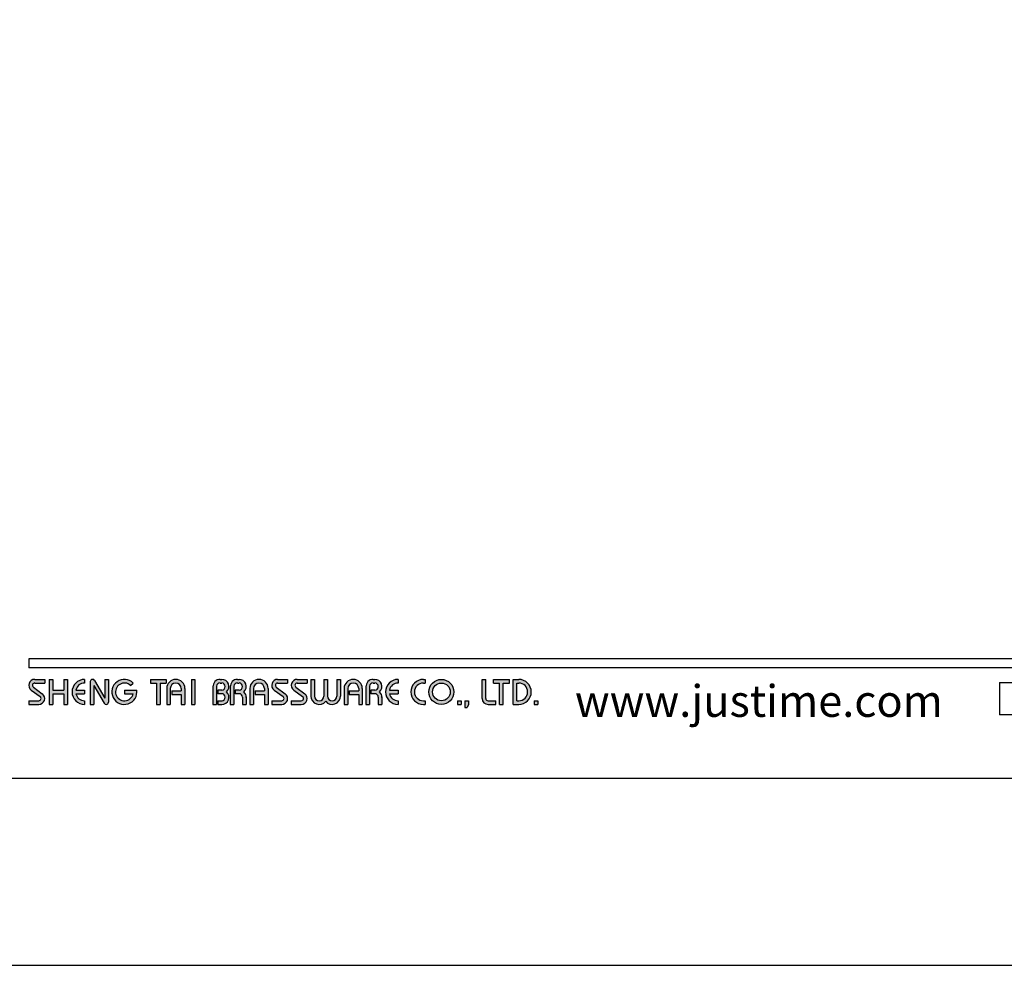
# Model space of a CAD drawing. Units: millimetres. Extents: x 25 to 1409, y -143 to 903.
# Drawn here: x 76 to 162, y 606 to 688 of the extents above; entities that cross this region are included whole.
import ezdxf

# ---------------------------------------------------------------- set-up
doc = ezdxf.new("R2010")
doc.units = ezdxf.units.MM
doc.layers.add('A5', color=136, linetype='Continuous')
doc.layers.add('圖紙邊界', color=1, linetype='Continuous', plot=False)
doc.styles.add('CHINA', font='simplex.shx', dxfattribs={"bigfont": 'chineset.shx'})

msp = doc.modelspace()

# ---------------------------------------------------------------- hatches: boundary and pattern name
h = msp.add_hatch(color=256)
h.paths.add_polyline_path([(78.215, 630.828), (77.344, 630.828, 0.723861), (77.039, 629.899), (77.818, 629.325, -0.723861), (77.701, 628.967), (76.83, 628.967), (76.83, 628.65), (77.701, 628.65, 0.723861), (78.006, 629.579), (77.227, 630.154, -0.723861), (77.344, 630.511), (78.215, 630.511)])
h.paths.add_polyline_path([(80.195, 630.828), (79.879, 630.828), (79.879, 629.898), (78.928, 629.898), (78.928, 630.828), (78.611, 630.828), (78.611, 628.65), (78.928, 628.65), (78.928, 629.581), (79.879, 629.581), (79.879, 628.65), (80.195, 628.65)])
h.paths.add_polyline_path([(81.68, 630.511), (81.68, 630.828, 1), (81.68, 628.65), (81.68, 628.967, -0.354919), (80.925, 629.581), (81.68, 629.581), (81.68, 629.898), (80.925, 629.898, -0.354919)])
h.paths.add_polyline_path([(82.549, 630.73, 0.270388), (82.376, 630.828, 0.417862), (82.175, 630.63), (82.175, 628.65), (82.492, 628.65), (82.492, 630.284), (83.385, 628.749, 0.270388), (83.559, 628.65, 0.417862), (83.759, 628.848), (83.759, 630.828), (83.442, 630.828), (83.442, 629.195)])
h.paths.add_polyline_path([(86.222, 629.898), (85.145, 629.898), (85.145, 629.581), (85.901, 629.581, -3.815546), (85.673, 630.303), (85.916, 630.509, 6.212102)])
h.paths.add_polyline_path([(88.788, 630.828), (87.402, 630.828), (87.402, 630.511), (87.937, 630.511), (87.937, 628.65), (88.254, 628.65), (88.254, 630.511), (88.788, 630.511)])
h.paths.add_polyline_path([(88.82, 630.036), (88.82, 628.65), (89.137, 628.65), (89.137, 630.036, -1), (90.088, 630.036), (90.088, 629.838), (89.269, 629.838), (89.269, 629.522), (90.088, 629.522), (90.088, 628.65), (90.404, 628.65), (90.404, 630.036, 1)])
h.paths.add_polyline_path([(91.283, 630.828), (90.966, 630.828), (90.966, 628.65), (91.283, 628.65)])
h.paths.add_polyline_path([(93.608, 630.828), (93.468, 630.828, 0.398898), (92.845, 630.237), (92.845, 628.65), (93.163, 628.65), (93.163, 630.234, -0.386101), (93.468, 630.511), (93.608, 630.511, -1), (93.608, 629.898), (93.263, 629.898), (93.263, 629.581), (93.608, 629.581, -1), (93.608, 628.967), (93.263, 628.967), (93.263, 628.65), (93.608, 628.65, 0.688874), (94.024, 629.739, 0.688874)])
h.paths.add_polyline_path([(95.115, 630.828), (94.974, 630.828, 0.398898), (94.352, 630.237), (94.352, 628.65), (94.669, 628.65), (94.669, 630.234, -0.386101), (94.974, 630.511), (95.115, 630.511, -1), (95.115, 629.898), (94.769, 629.898), (94.769, 629.581), (95.115, 629.581, -0.414214), (95.421, 629.274), (95.421, 628.65), (95.738, 628.65), (95.738, 629.304, 0.201265), (95.53, 629.739, 0.688874)])
h.paths.add_polyline_path([(96.054, 630.036), (96.054, 628.65), (96.371, 628.65), (96.371, 630.036, -1), (97.321, 630.036), (97.321, 629.838), (96.503, 629.838), (96.503, 629.522), (97.321, 629.522), (97.321, 628.65), (97.638, 628.65), (97.638, 630.036, 1)])
h.paths.add_polyline_path([(99.341, 630.828), (98.47, 630.828, 0.723861), (98.164, 629.899), (98.944, 629.325, -0.723861), (98.826, 628.967), (97.955, 628.967), (97.955, 628.65), (98.826, 628.65, 0.723861), (99.132, 629.579), (98.352, 630.154, -0.723861), (98.47, 630.511), (99.341, 630.511)])
h.paths.add_polyline_path([(101.044, 630.828), (100.172, 630.828, 0.723861), (99.867, 629.899), (100.646, 629.325, -0.723861), (100.529, 628.967), (99.658, 628.967), (99.658, 628.65), (100.529, 628.65, 0.723861), (100.834, 629.579), (100.055, 630.154, -0.723861), (100.172, 630.511), (101.044, 630.511)])
h.paths.add_polyline_path([(101.677, 630.828), (101.36, 630.828), (101.36, 629.373, 0.70893), (102.647, 628.922, 0.70893), (103.934, 629.373), (103.934, 630.828), (103.617, 630.828), (103.617, 629.373, -1), (102.806, 629.373), (102.806, 630.828), (102.489, 630.828), (102.489, 629.373, -1), (101.677, 629.373)])
h.paths.add_polyline_path([(104.251, 630.036), (104.251, 628.65), (104.568, 628.65), (104.568, 630.036, -1), (105.518, 630.036), (105.518, 629.838), (104.699, 629.838), (104.699, 629.522), (105.518, 629.522), (105.518, 628.65), (105.835, 628.65), (105.835, 630.036, 1)])
h.paths.add_polyline_path([(106.915, 630.828), (106.775, 630.828, 0.398898), (106.152, 630.237), (106.152, 628.65), (106.469, 628.65), (106.469, 630.234, -0.386101), (106.775, 630.511), (106.915, 630.511, -1), (106.915, 629.898), (106.57, 629.898), (106.57, 629.581), (106.915, 629.581, -0.414214), (107.222, 629.274), (107.222, 628.65), (107.538, 628.65), (107.538, 629.304, 0.201265), (107.33, 629.739, 0.688874)])
h.paths.add_polyline_path([(108.943, 630.828, 1), (108.943, 628.65), (108.943, 628.967, -0.354919), (108.188, 629.581), (108.943, 629.581), (108.943, 629.898), (108.188, 629.898, -0.354919), (108.943, 630.511)])
h.paths.add_polyline_path([(111.303, 630.828), (111.141, 630.828, 1), (111.141, 628.65), (111.303, 628.65), (111.303, 628.967), (111.141, 628.967, -1), (111.141, 630.511), (111.303, 630.511)])
h.paths.add_polyline_path([(111.62, 629.739, 1), (113.798, 629.739, 1)])
h.paths.add_polyline_path([(113.481, 629.739, -1), (111.937, 629.739, -1)], flags=16)
h.paths.add_polyline_path([(116.569, 630.828), (116.253, 630.828), (116.253, 629.165, 0.414214), (116.767, 628.65), (117.441, 628.65), (117.441, 628.967), (116.767, 628.967, -0.414214), (116.569, 629.165)])
h.paths.add_polyline_path([(118.629, 630.828), (117.243, 630.828), (117.243, 630.511), (117.777, 630.511), (117.777, 628.65), (118.094, 628.65), (118.094, 630.511), (118.629, 630.511)])
h.paths.add_polyline_path([(119.44, 630.828), (118.945, 630.828), (118.945, 628.65), (119.44, 628.65, 1)])
h.paths.add_polyline_path([(119.262, 630.511), (119.44, 630.511, -1), (119.44, 628.967), (119.262, 628.967)], flags=16)
h = msp.add_hatch(color=256)
h.paths.add_polyline_path([(114.431, 628.967), (114.114, 628.967), (114.114, 628.65), (114.431, 628.65)])
h.paths.add_polyline_path([(115.065, 628.967), (114.748, 628.967), (114.748, 628.65), (114.737, 628.373), (114.95, 628.373), (115.065, 628.65)])
h.paths.add_polyline_path([(121.093, 628.967), (120.776, 628.967), (120.776, 628.65), (121.093, 628.65)])

# ---------------------------------------------------------------- linework, layer by layer
for p, q in [((176.519, 632.61), (76.83, 632.61)), ((176.519, 631.818), (76.83, 631.818)), ((77.344, 630.828), (78.215, 630.828)), ((77.344, 630.511), (78.215, 630.511)), ((78.215, 630.828), (78.215, 630.511)), ((78.611, 630.828), (78.611, 628.65)), ((78.611, 630.828), (78.928, 630.828)), ((78.928, 630.828), (78.928, 629.898)), ((79.879, 630.828), (80.195, 630.828)), ((79.879, 630.828), (79.879, 629.898)), ((80.195, 630.828), (80.195, 628.65)), ((81.68, 630.828), (81.68, 630.511)), ((82.175, 630.63), (82.175, 628.65)), ((82.373, 630.828), (82.378, 630.828)), ((82.492, 630.284), (83.385, 628.749)), ((82.492, 630.284), (82.492, 628.65)), ((82.549, 630.73), (83.442, 629.195)), ((83.442, 630.828), (83.759, 630.828)), ((83.442, 630.828), (83.442, 629.195)), ((83.759, 630.828), (83.759, 628.848)), ((85.673, 630.303), (85.916, 630.509)), ((87.402, 630.828), (88.788, 630.828)), ((87.402, 630.828), (87.402, 630.511)), ((87.402, 630.511), (87.937, 630.511)), ((87.937, 630.511), (87.937, 628.65)), ((88.254, 630.511), (88.254, 628.65)), ((88.254, 630.511), (88.788, 630.511)), ((88.788, 630.828), (88.788, 630.511)), ((90.966, 630.828), (90.966, 628.65)), ((90.966, 630.828), (91.283, 630.828)), ((91.283, 630.828), (91.283, 628.65)), ((92.845, 630.237), (92.845, 628.65)), ((93.163, 630.234), (93.163, 628.65)), ((93.468, 630.828), (93.608, 630.828)), ((93.468, 630.511), (93.608, 630.511)), ((94.352, 630.237), (94.352, 628.65)), ((94.352, 630.237), (94.352, 628.65)), ((94.669, 630.234), (94.669, 628.65)), ((94.974, 630.828), (95.115, 630.828)), ((94.974, 630.511), (95.115, 630.511)), ((98.47, 630.828), (99.341, 630.828)), ((98.47, 630.828), (99.341, 630.828)), ((98.47, 630.511), (99.341, 630.511)), ((99.341, 630.828), (99.341, 630.511)), ((100.172, 630.828), (101.044, 630.828)), ((100.172, 630.828), (101.044, 630.828)), ((100.172, 630.511), (101.044, 630.511)), ((101.044, 630.828), (101.044, 630.511)), ((101.36, 630.828), (101.677, 630.828)), ((101.36, 630.828), (101.36, 629.373)), ((101.677, 630.828), (101.677, 629.373)), ((102.489, 630.828), (102.806, 630.828)), ((102.489, 630.828), (102.489, 629.373)), ((102.806, 630.828), (102.806, 629.373)), ((103.617, 630.828), (103.934, 630.828)), ((103.617, 630.828), (103.617, 629.373)), ((103.934, 630.828), (103.934, 629.373)), ((106.152, 630.237), (106.152, 628.65)), ((106.469, 630.234), (106.469, 628.65)), ((106.775, 630.828), (106.915, 630.828)), ((106.775, 630.828), (106.915, 630.828)), ((106.775, 630.511), (106.915, 630.511)), ((108.943, 630.828), (108.943, 630.511)), ((111.141, 630.828), (111.303, 630.828)), ((111.141, 630.511), (111.303, 630.511)), ((111.303, 630.828), (111.303, 630.511)), ((116.253, 630.828), (116.569, 630.828)), ((116.253, 629.165), (116.253, 630.828)), ((116.569, 629.165), (116.569, 630.828)), ((117.243, 630.828), (118.629, 630.828)), ((117.243, 630.511), (117.243, 630.828)), ((117.243, 630.511), (117.777, 630.511)), ((117.777, 628.65), (117.777, 630.511)), ((118.094, 628.65), (118.094, 630.511)), ((118.094, 630.511), (118.629, 630.511)), ((118.629, 630.511), (118.629, 630.828)), ((118.945, 628.65), (118.945, 630.828)), ((118.945, 630.828), (119.44, 630.828)), ((119.262, 628.967), (119.262, 630.511)), ((119.262, 630.511), (119.44, 630.511)), ((161.232, 630.553), (176.519, 630.553)), ((161.232, 630.553), (161.232, 627.754)), ((77.039, 629.899), (77.818, 629.325)), ((77.227, 630.154), (78.006, 629.579)), ((78.928, 629.898), (79.879, 629.898)), ((78.928, 629.581), (78.928, 628.65)), ((78.928, 629.581), (79.879, 629.581)), ((79.879, 629.581), (79.879, 628.65)), ((80.925, 629.898), (81.68, 629.898)), ((80.925, 629.581), (81.68, 629.581)), ((81.68, 629.898), (81.68, 629.581)), ((85.145, 629.898), (86.222, 629.898)), ((85.145, 629.898), (85.145, 629.581)), ((85.145, 629.581), (85.901, 629.581)), ((88.82, 630.036), (88.82, 628.65)), ((89.137, 630.036), (89.137, 628.65)), ((89.269, 629.838), (90.088, 629.838)), ((89.269, 629.838), (89.269, 629.522)), ((89.269, 629.522), (90.088, 629.522)), ((90.088, 630.036), (90.088, 629.838)), ((90.088, 629.522), (90.088, 628.65)), ((90.404, 630.036), (90.404, 628.65)), ((93.263, 629.898), (93.263, 629.581)), ((93.608, 629.898), (93.263, 629.898)), ((93.608, 629.581), (93.263, 629.581)), ((95.115, 629.898), (94.769, 629.898)), ((94.769, 629.898), (94.769, 629.581)), ((95.115, 629.581), (94.769, 629.581)), ((96.054, 630.036), (96.054, 628.65)), ((96.371, 630.036), (96.371, 628.65)), ((96.503, 629.838), (97.321, 629.838)), ((96.503, 629.838), (96.503, 629.522)), ((96.503, 629.522), (97.321, 629.522)), ((97.321, 630.036), (97.321, 629.838)), ((97.321, 629.522), (97.321, 628.65)), ((97.638, 630.036), (97.638, 628.65)), ((98.164, 629.899), (98.944, 629.325)), ((98.352, 630.154), (99.132, 629.579)), ((99.867, 629.899), (100.646, 629.325)), ((100.055, 630.154), (100.834, 629.579)), ((104.251, 630.036), (104.251, 628.65)), ((104.568, 630.036), (104.568, 628.65)), ((104.699, 629.838), (104.699, 629.522)), ((104.699, 629.838), (105.518, 629.838)), ((104.699, 629.522), (105.518, 629.522)), ((105.518, 630.036), (105.518, 629.838)), ((105.518, 629.522), (105.518, 628.65)), ((105.835, 630.036), (105.835, 628.65)), ((106.152, 630.036), (106.152, 628.65)), ((106.57, 629.898), (106.57, 629.581)), ((106.915, 629.898), (106.57, 629.898)), ((106.915, 629.581), (106.57, 629.581)), ((108.188, 629.898), (108.943, 629.898)), ((108.188, 629.581), (108.943, 629.581)), ((108.943, 629.898), (108.943, 629.581)), ((76.83, 628.967), (76.83, 628.65)), ((76.83, 628.967), (77.701, 628.967)), ((76.83, 628.65), (77.701, 628.65)), ((78.611, 628.65), (78.928, 628.65)), ((79.879, 628.65), (80.195, 628.65)), ((81.68, 628.967), (81.68, 628.65)), ((82.175, 628.65), (82.492, 628.65)), ((83.556, 628.65), (83.561, 628.65)), ((87.937, 628.65), (88.254, 628.65)), ((88.82, 628.65), (89.137, 628.65)), ((90.088, 628.65), (90.404, 628.65)), ((90.966, 628.65), (91.283, 628.65)), ((92.845, 628.65), (93.163, 628.65)), ((93.263, 628.967), (93.263, 628.65)), ((93.263, 628.967), (93.637, 628.967)), ((93.263, 628.65), (93.608, 628.65)), ((94.352, 628.65), (94.669, 628.65)), ((94.352, 628.65), (94.669, 628.65)), ((95.421, 629.274), (95.421, 628.65)), ((95.421, 628.65), (95.738, 628.65)), ((95.738, 629.304), (95.738, 628.65)), ((96.054, 628.65), (96.371, 628.65)), ((96.054, 628.65), (96.371, 628.65)), ((97.321, 628.65), (97.638, 628.65)), ((97.321, 628.65), (97.638, 628.65)), ((97.955, 628.967), (98.826, 628.967)), ((97.955, 628.967), (97.955, 628.65)), ((97.955, 628.65), (98.826, 628.65)), ((97.955, 628.65), (98.826, 628.65)), ((99.658, 628.967), (100.529, 628.967)), ((99.658, 628.967), (99.658, 628.65)), ((99.658, 628.65), (100.529, 628.65)), ((99.658, 628.65), (100.529, 628.65)), ((104.251, 628.65), (104.568, 628.65)), ((104.251, 628.65), (104.568, 628.65)), ((105.518, 628.65), (105.835, 628.65)), ((105.518, 628.65), (105.835, 628.65)), ((106.152, 628.65), (106.469, 628.65)), ((106.152, 628.65), (106.469, 628.65)), ((106.152, 628.65), (106.469, 628.65)), ((107.222, 629.274), (107.222, 628.65)), ((107.222, 628.65), (107.538, 628.65)), ((107.538, 629.304), (107.538, 628.65)), ((108.943, 628.967), (108.943, 628.65)), ((111.141, 628.967), (111.303, 628.967)), ((111.141, 628.65), (111.303, 628.65)), ((111.303, 628.967), (111.303, 628.65)), ((114.114, 628.967), (114.114, 628.65)), ((114.114, 628.967), (114.431, 628.967)), ((114.114, 628.65), (114.431, 628.65)), ((114.431, 628.967), (114.431, 628.65)), ((114.748, 628.65), (114.737, 628.373)), ((114.748, 628.967), (114.748, 628.65)), ((114.748, 628.967), (115.065, 628.967)), ((115.065, 628.65), (114.95, 628.373)), ((115.065, 628.967), (115.065, 628.65)), ((116.767, 628.967), (117.441, 628.967)), ((116.767, 628.65), (117.441, 628.65)), ((117.441, 628.65), (117.441, 628.967)), ((117.777, 628.65), (118.094, 628.65)), ((118.945, 628.65), (119.44, 628.65)), ((119.262, 628.967), (119.44, 628.967)), ((120.776, 628.967), (120.776, 628.65)), ((120.776, 628.967), (121.093, 628.967)), ((120.776, 628.65), (121.093, 628.65)), ((121.093, 628.967), (121.093, 628.65)), ((114.737, 628.373), (114.95, 628.373)), ((176.519, 627.754), (161.232, 627.754))]:
    msp.add_line(p, q)
at = {"ltscale": 10}
msp.add_line((76.83, 632.61), (76.83, 631.818), dxfattribs=at)
for radius in [1.089, 0.772]:
    msp.add_circle((112.709, 629.739), radius)
for centre, radius, start, end in [((77.344, 630.314), 0.515, 90, 233.59731), ((77.344, 630.314), 0.198, 90, 233.59731), ((81.68, 629.739), 1.089, 90, 270), ((81.68, 629.739), 0.772, 90, 168.163), ((82.373, 630.63), 0.198, 90, 180), ((82.378, 630.63), 0.198, 30.19162, 90), ((85.145, 629.739), 1.089, 44.9428, 8.3636), ((85.145, 629.739), 0.772, 46.90737, 348.163), ((89.612, 630.036), 0.792, 0, 180), ((89.612, 630.036), 0.475, 0, 180), ((93.468, 630.205), 0.624, 90, 183.01213), ((93.468, 630.205), 0.307, 90, 174.44656), ((93.608, 630.205), 0.624, 311.75221, 90), ((93.608, 630.205), 0.307, 270, 90), ((94.974, 630.205), 0.624, 90, 183.01213), ((94.974, 630.205), 0.307, 90, 174.44656), ((95.115, 630.205), 0.624, 311.75221, 90), ((95.115, 630.205), 0.307, 270, 90), ((96.846, 630.036), 0.792, 0, 180), ((96.846, 630.036), 0.475, 0, 180), ((98.47, 630.314), 0.515, 90, 233.59731), ((98.47, 630.314), 0.198, 90, 233.59731), ((100.172, 630.314), 0.515, 90, 233.59731), ((100.172, 630.314), 0.198, 90, 233.59731), ((105.043, 630.036), 0.792, 0, 180), ((105.043, 630.036), 0.475, 0, 180), ((106.775, 630.205), 0.624, 90, 183.01213), ((106.775, 630.205), 0.307, 90, 174.44656), ((106.915, 630.205), 0.624, 311.75221, 90), ((106.915, 630.205), 0.307, 270, 90), ((108.943, 629.739), 1.089, 90, 270), ((108.943, 629.739), 0.772, 90, 168.163), ((111.141, 629.739), 1.089, 90, 270), ((111.141, 629.739), 0.772, 90, 270), ((119.44, 629.739), 1.089, 270, 90), ((119.44, 629.739), 0.772, 270, 90), ((77.701, 629.165), 0.515, 270, 53.59731), ((81.68, 629.739), 0.772, 191.837, 270), ((93.608, 629.274), 0.624, 270, 48.24779), ((93.608, 629.274), 0.307, 270, 90), ((95.115, 629.274), 0.307, 0, 90), ((95.115, 629.274), 0.624, 357.2706, 48.24779), ((98.826, 629.165), 0.515, 270, 53.59731), ((100.529, 629.165), 0.515, 270, 53.59731), ((102.083, 629.373), 0.723, 180, 321.33589), ((102.083, 629.373), 0.406, 180, 0), ((103.212, 629.373), 0.723, 218.66411, 0), ((103.212, 629.373), 0.406, 180, 0), ((106.915, 629.274), 0.307, 0, 90), ((106.915, 629.274), 0.624, 357.2706, 48.24779), ((108.943, 629.739), 0.772, 191.837, 270), ((77.701, 629.165), 0.198, 270, 53.59731), ((83.556, 628.848), 0.198, 210.19162, 270), ((83.561, 628.848), 0.198, 270, 0), ((98.826, 629.165), 0.198, 270, 53.59731), ((100.529, 629.165), 0.198, 270, 53.59731), ((116.767, 629.165), 0.515, 180, 270), ((116.767, 629.165), 0.198, 180, 270)]:
    msp.add_arc(centre, radius, start, end)
at = {"layer": 'A5', "ltscale": 10}
msp.add_lwpolyline([(33.659, 886.724), (227.195, 886.724), (227.195, 622.224), (33.659, 622.224)], close=True, dxfattribs=at)
at = {"layer": '圖紙邊界', "ltscale": 10}
msp.add_lwpolyline([(25.427, 605.974), (235.427, 605.974), (235.427, 902.974), (25.427, 902.974)], close=True, dxfattribs=at)

# ---------------------------------------------------------------- texts
at = {"insert": (156.317, 627.569), "char_height": 2.76365, "attachment_point": 9, "style": 'CHINA'}
msp.add_mtext('{\\fArial|b0|i0|c0|p32;www.justime.com}', dxfattribs=at)

doc.saveas('drawing.dxf')
